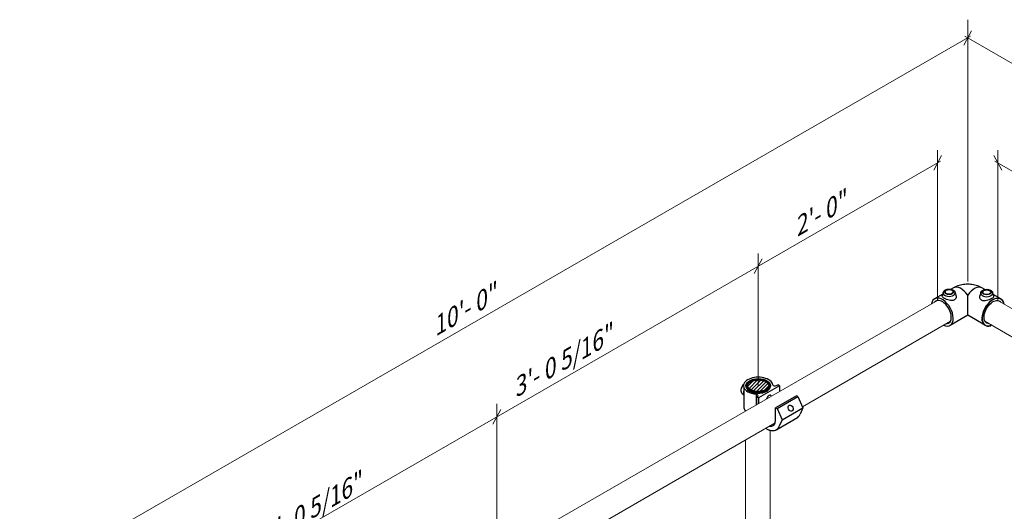
# Model space of a CAD drawing. Units: millimetres. Extents: x 516 to 790, y 0 to 343.
# Drawn here: x 591 to 667, y 138 to 176 of the extents above; entities that cross this region are included whole.
import ezdxf

# ---------------------------------------------------------------- set-up
doc = ezdxf.new("R2010")
doc.units = ezdxf.units.MM
doc.layers.add('2', color=2, linetype='Continuous', lineweight=9)
doc.layers.add('4', color=4, linetype='Continuous')
doc.styles.add('DETAILS', font='verdana.ttf')

msp = doc.modelspace()

# ---------------------------------------------------------------- hatches: boundary and pattern name
h = msp.add_hatch()
h.set_pattern_fill('ANSI31', color=256, scale=1.511172)
h.set_pattern_definition([(45, (-715.03947, -284.36501), (-0.133570004, 0.133570004), [])])
edge = h.paths.add_edge_path()
edge.add_ellipse((648.03631, 147.49161), major_axis=(-0.81588, 0.00357), ratio=0.54646236, start_angle=0, end_angle=360, ccw=False)

# ---------------------------------------------------------------- linework, layer by layer
for p, q in [((662.33799, 154.70362), (662.26373, 154.43742)), ((663.12989, 155.04927), (662.9513, 154.94617)), ((663.26121, 154.70362), (663.326, 154.47137)), ((665.24524, 154.6834), (665.18045, 154.45115)), ((665.55515, 154.92594), (665.34153, 155.04927)), ((666.16846, 154.6834), (666.24272, 154.4172)), ((662.3009, 154.57065), (661.67977, 154.21204)), ((664.23571, 152.94217), (664.23571, 154.49486)), ((666.79165, 154.21204), (666.20555, 154.55043)), ((664.23571, 152.94217), (662.86863, 152.15288)), ((665.6028, 152.15288), (664.23571, 152.94217)), ((646.90696, 147.3907), (646.90696, 145.78039)), ((649.66861, 147.47836), (648.0595, 146.54933)), ((649.48405, 147.52664), (649.53452, 147.55577)), ((649.66861, 147.47836), (649.53452, 147.55577)), ((649.66861, 147.47836), (649.66861, 147.03999)), ((646.77831, 146.8972), (646.90696, 146.78979)), ((647.86295, 146.84545), (647.86295, 146.00084)), ((647.86295, 146.84545), (647.86295, 146.00084)), ((647.92541, 146.62675), (647.97588, 146.65589)), ((648.0595, 146.54933), (647.92541, 146.62675)), ((647.92541, 146.03678), (647.92541, 146.62675)), ((647.92541, 146.03678), (647.92541, 146.62675)), ((648.0595, 146.54933), (648.0595, 146.11395)), ((648.0595, 146.54933), (648.0595, 146.11395)), ((650.98032, 146.72104), (649.37121, 145.79202)), ((649.48408, 145.72685), (651.09319, 146.65588)), ((651.09319, 146.65588), (650.98032, 146.72104)), ((651.09319, 146.65588), (651.48317, 145.77266)), ((647.05193, 145.54952), (647.05193, 145.54167)), ((647.05193, 145.54952), (647.05193, 145.53411)), ((649.37121, 145.79202), (649.48408, 145.72685)), ((649.37121, 144.82428), (649.37121, 145.79202)), ((649.48408, 145.72685), (649.87406, 144.84364)), ((649.87406, 144.84364), (651.48317, 145.77266)), ((651.48317, 145.77266), (651.27096, 145.28761)), ((649.45818, 144.10962), (651.06729, 145.03864)), ((649.87406, 144.84364), (649.66184, 144.35859))]:
    msp.add_line(p, q)
for centre, major_axis, ratio, start_param, end_param in [((662.7996, 154.66069), (-0.46756, 0), 0.57735027, 6.12349628, 9.58446699), ((663.72432, 154.01969), (-0.59443, 1.02958), 0.57735027, 4.84382817, 6.28318531), ((664.74711, 154.01969), (0.59443, 1.02958), 0.57735027, 0, 1.43935714), ((665.70685, 154.64047), (-0.46756, 0), 0.57735027, 6.12349628, 9.58446699), ((662.2742, 153.18246), (-0.59443, 1.02958), 0.57735027, 2.472678, 6.90790113), ((662.2742, 153.18246), (-0.49536, 0.85798), 0.57735027, 2.79730936, 6.51619306), ((666.19722, 153.18246), (-0.59443, -1.02958), 0.57735027, 2.62370851, 6.86180022), ((648.03028, 147.49523), (-1.13782, 0), 0.57735027, 3.25718788, 6.4429812), ((647.00162, 147.28397), (0.2233, 0.38677), 0.57735027, 7.39631905, 9.42477796), ((646.92553, 147.32983), (-0.16533, -0.28636), 0.57735027, 4.02210855, 5.56071745), ((647.23305, 147.15035), (-0.24653, -0.427), 0.57735027, 5.136153, 5.85942129), ((648.03028, 147.49523), (-1.13782, 0), 0.57735027, 0.15979589, 1.42319966), ((648.03044, 147.45878), (-0.94817, -0.00415), 0.57735027, 6.2708424, 9.43712087), ((649.43178, 147.69991), (-0.2573, -0.1632), 0.57949128, 6.05807621, 7.69418574), ((647.7834, 146.72299), (-0.23301, -0.00883), 0.5488343, 2.52172274, 4.34326988), ((648.86406, 146.44156), (0.11848, 0.31019), 0.55709655, 5.79223627, 7.97350656), ((648.03028, 145.88492), (-1.13782, 0), 0.57735027, 0.15979589, 0.54455902), ((648.03028, 145.88492), (-1.13782, 0), 0.57735027, 0.15979589, 0.55294274), ((648.71535, 145.20294), (0.46376, -0.80326), 0.57735027, 5.76703376, 7.06858347), ((650.24785, 146.29279), (0.81944, -1.25415), 0.57823592, 6.18799997, 6.64505245), ((648.63874, 145.36377), (0.81944, -1.25415), 0.57823592, 5.39829855, 6.64505245), ((648.63874, 145.36377), (0.81944, -1.25415), 0.57823592, 5.51139133, 6.64505245)]:
    msp.add_ellipse(centre, major_axis=major_axis, ratio=ratio, start_param=start_param, end_param=end_param)
for centre, major_axis, ratio in [((662.7996, 154.73963), (-0.34674, 0), 0.57735027), ((662.7996, 154.73963), (-0.3096, 0), 0.57735027), ((665.70685, 154.7194), (-0.34674, 0), 0.57735027), ((665.70685, 154.7194), (-0.3096, 0), 0.57735027), ((648.03028, 147.49523), (-0.94818, 0), 0.57735027), ((648.03028, 147.49523), (0.81588, 0.00357), 0.54646236), ((650.53148, 145.75673), (-0.10216, 0.23201), 0.72969019)]:
    msp.add_ellipse(centre, major_axis=major_axis, ratio=ratio)
at = {"extrusion": (0, 0, -1)}
for major_axis, start_param, end_param in [((0.59443, 1.02958), 2.472678, 6.90748533), ((0.49536, 0.85798), 2.79730936, 6.5149291)]:
    msp.add_ellipse((666.19722, 153.18246), major_axis=major_axis, ratio=0.57735027, start_param=start_param, end_param=end_param, dxfattribs=at)
for points, knots in [([(662.33799, 154.70362), (662.34661, 154.73451), (662.36107, 154.76296), (662.40101, 154.81832), (662.42808, 154.84381), (662.49485, 154.89145), (662.53618, 154.91174), (662.62659, 154.94313), (662.676, 154.95366), (662.77628, 154.96392), (662.82709, 154.96377), (662.92653, 154.95301), (662.97514, 154.94242), (663.06685, 154.91024), (663.10994, 154.88858), (663.18364, 154.83361), (663.2151, 154.80074), (663.2475, 154.74288), (663.2556, 154.72374), (663.26121, 154.70362)], [4.08667984, 4.08667984, 4.08667984, 4.08667984, 4.32170133, 4.32170133, 4.60728277, 4.60728277, 4.95643819, 4.95643819, 5.32244154, 5.32244154, 5.68307352, 5.68307352, 6.04381386, 6.04381386, 6.40985302, 6.40985302, 6.75580598, 6.75580598, 6.90889444, 6.90889444, 6.90889444, 6.90889444]), ([(665.34153, 155.04927), (665.19461, 155.1341), (665.04698, 155.19364), (664.75214, 155.28038), (664.60468, 155.30727), (664.30954, 155.33426), (664.16188, 155.33426), (663.86674, 155.30727), (663.71928, 155.28038), (663.42444, 155.19364), (663.27681, 155.1341), (663.12989, 155.04927)], [0, 0, 0, 0, 0.31415927, 0.31415927, 0.62831853, 0.62831853, 0.9424778, 0.9424778, 1.25663706, 1.25663706, 1.57079633, 1.57079633, 1.57079633, 1.57079633]), ([(665.24524, 154.6834), (665.25385, 154.71429), (665.26831, 154.74274), (665.30826, 154.7981), (665.33533, 154.82358), (665.40209, 154.87123), (665.44343, 154.89152), (665.53383, 154.9229), (665.58325, 154.93344), (665.68353, 154.94369), (665.73434, 154.94355), (665.83377, 154.93279), (665.88238, 154.9222), (665.97409, 154.89002), (666.01719, 154.86835), (666.09089, 154.81339), (666.12234, 154.78052), (666.15475, 154.72266), (666.16284, 154.70352), (666.16846, 154.6834)], [4.08667984, 4.08667984, 4.08667984, 4.08667984, 4.32170133, 4.32170133, 4.60728277, 4.60728277, 4.95643819, 4.95643819, 5.32244154, 5.32244154, 5.68307352, 5.68307352, 6.04381386, 6.04381386, 6.40985302, 6.40985302, 6.75580598, 6.75580598, 6.90889444, 6.90889444, 6.90889444, 6.90889444]), ([(663.19182, 154.11793), (663.16686, 154.10352), (663.13861, 154.09208), (663.07734, 154.07622), (663.04432, 154.07178), (662.94162, 154.0681), (662.86796, 154.07865), (662.73445, 154.11053), (662.66502, 154.13353), (662.56841, 154.17283), (662.53739, 154.18671), (662.47969, 154.21476), (662.45302, 154.22893), (662.40507, 154.25661), (662.38229, 154.27103), (662.34179, 154.29983), (662.32406, 154.31422), (662.28043, 154.35638), (662.26448, 154.38317), (662.26025, 154.41742), (662.26101, 154.42732), (662.26385, 154.4374)], [0, 0, 0, 0, 0.27154395, 0.27154395, 0.54308789, 0.54308789, 1.08617578, 1.08617578, 1.60377651, 1.60377651, 1.86257688, 1.86257688, 2.12137724, 2.12137724, 2.38411987, 2.38411987, 2.6468625, 2.6468625, 3.17234775, 3.17234775, 3.38041314, 3.38041314, 3.38041314, 3.38041314]), ([(663.32588, 154.47133), (663.33245, 154.44787), (663.3364, 154.42407), (663.34084, 154.34802), (663.33097, 154.29047), (663.2936, 154.21466), (663.27748, 154.1911), (663.23889, 154.14983), (663.21642, 154.13213), (663.19182, 154.11793)], [7.17914862, 7.17914862, 7.17914862, 7.17914862, 7.41456655, 7.41456655, 7.94963599, 7.94963599, 8.21717071, 8.21717071, 8.48470543, 8.48470543, 8.48470543, 8.48470543]), ([(665.31463, 154.09771), (665.29003, 154.11191), (665.26756, 154.12961), (665.22897, 154.17088), (665.21285, 154.19444), (665.17548, 154.27024), (665.16561, 154.32779), (665.17005, 154.40384), (665.174, 154.42764), (665.18057, 154.45111)], [0, 0, 0, 0, 0.26753472, 0.26753472, 0.53506944, 0.53506944, 1.07013889, 1.07013889, 1.30555682, 1.30555682, 1.30555682, 1.30555682]), ([(666.2426, 154.41718), (666.24544, 154.4071), (666.2462, 154.3972), (666.24197, 154.36295), (666.22602, 154.33615), (666.18239, 154.29399), (666.16466, 154.27961), (666.12416, 154.2508), (666.10138, 154.23639), (666.05307, 154.2085), (666.02597, 154.19412), (665.96734, 154.16568), (665.93581, 154.15163), (665.83761, 154.11191), (665.76706, 154.08876), (665.63351, 154.05765), (665.56097, 154.04768), (665.45986, 154.05182), (665.42736, 154.05634), (665.36703, 154.07218), (665.33922, 154.08351), (665.31463, 154.09771)], [5.1042923, 5.1042923, 5.1042923, 5.1042923, 5.31235768, 5.31235768, 5.83784294, 5.83784294, 6.10058556, 6.10058556, 6.36332819, 6.36332819, 6.62607082, 6.62607082, 6.88881345, 6.88881345, 7.4142987, 7.4142987, 7.94936815, 7.94936815, 8.21690287, 8.21690287, 8.48443759, 8.48443759, 8.48443759, 8.48443759]), ([(647.08231, 147.46139), (647.0833, 147.51992), (647.09938, 147.57814), (647.15975, 147.69), (647.20544, 147.74328), (647.32315, 147.84039), (647.39649, 147.88363), (647.56212, 147.95417), (647.65451, 147.98137), (647.84842, 148.0171), (647.94987, 148.0257), (648.15196, 148.0237), (648.25255, 148.01312), (648.44329, 147.97368), (648.53339, 147.94479), (648.69428, 147.87088), (648.765, 147.82581), (648.8787, 147.72316), (648.92199, 147.66559), (648.96708, 147.56054), (648.97734, 147.51522), (648.97851, 147.46968)], [2.3685374, 2.3685374, 2.3685374, 2.3685374, 2.66125929, 2.66125929, 2.9710076, 2.9710076, 3.29716715, 3.29716715, 3.62514968, 3.62514968, 3.95178812, 3.95178812, 4.2779013, 4.2779013, 4.60471714, 4.60471714, 4.93283147, 4.93283147, 5.25765938, 5.25765938, 5.48544424, 5.48544424, 5.48544424, 5.48544424])]:
    msp.add_open_spline(points, degree=3, knots=knots)
at = {"layer": '2'}
for p, q in [((664.23571, 175.77819), (664.23571, 155.553)), ((664.23571, 175.77819), (664.23571, 155.553)), ((590.88466, 132.15529), (664.46543, 174.50055)), ((737.58677, 132.15529), (664.00599, 174.50055)), ((661.90757, 165.70888), (661.90757, 154.08343)), ((666.56385, 165.70888), (666.56385, 154.08343)), ((666.56385, 165.70888), (666.56385, 154.08343)), ((592.08248, 124.53413), (662.13729, 164.85022)), ((736.38894, 124.53413), (666.33413, 164.85022)), ((648.03044, 157.72269), (648.03044, 147.45878)), ((592.34724, 114.05191), (661.90757, 154.08343)), ((736.12418, 114.05191), (666.56385, 154.08343)), ((651.44872, 145.85069), (662.90779, 152.47157)), ((677.0227, 145.85069), (665.56363, 152.47157)), ((627.80742, 146.08447), (627.80742, 135.82056)), ((631.24201, 134.17554), (649.34765, 144.63671)), ((648.94796, 144.05449), (648.94796, 128.94267)), ((647.05262, 143.31068), (647.05265, 128.93717))]:
    msp.add_line(p, q, dxfattribs=at)
for points in [[(663.93293, 173.80708), (664.53881, 174.9302)], [(661.60463, 164.15645), (662.21051, 165.27958)], [(666.86679, 164.15645), (666.26092, 165.27958)], [(666.86679, 164.15645), (666.26092, 165.27958)], [(647.7275, 156.17026), (648.33338, 157.29338)], [(627.50449, 144.53204), (628.11036, 145.65517)]]:
    msp.add_lwpolyline(points, dxfattribs=at)
at = {"layer": '2', "lineweight": 30}
msp.add_ellipse((648.03028, 147.49523), major_axis=(0.90274, 0.00395), ratio=0.57735027, dxfattribs=at)

# ---------------------------------------------------------------- texts
at = {"layer": '4', "char_height": 1.3612118, "attachment_point": 5, "rotation": 29.9201472, "style": 'DETAILS'}
for s, insert in [('\\A1;\\pxql;{\\Q30;2\'- 0"}', (652.66784, 160.70272)), ('\\A1;\\pxql;{\\Q30;10\'- 0"}', (625.15783, 153.27453)), ('\\A1;\\pxql;{\\Q30;3\'- 0 5/16"}', (632.76679, 149.33866)), ('\\A1;\\pxql;{\\Q30;3\'- 0 5/16"}', (613.35145, 137.90308))]:
    msp.add_mtext(s, dxfattribs=dict(at, insert=insert))

doc.saveas('drawing.dxf')
